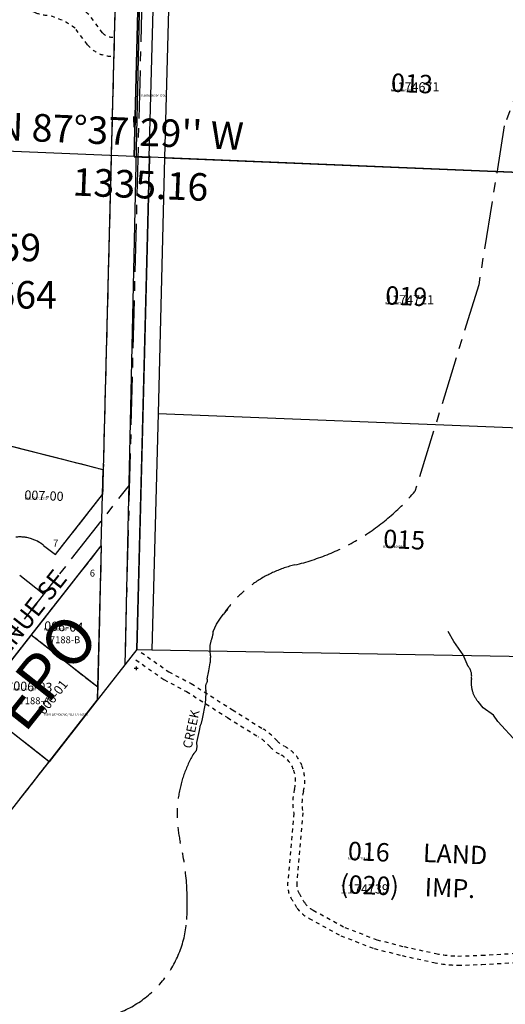
# Model space of a CAD drawing. Extents: x 1196181 to 1202212, y 194293 to 200065.
# Drawn here: x 1199449 to 1200083, y 197475 to 198761 of the extents above; entities that cross this region are included whole.
import ezdxf

# ---------------------------------------------------------------- set-up
doc = ezdxf.new("R2010")
doc.units = 0
doc.header["$LTSCALE"] = 50
doc.header["$MEASUREMENT"] = 0
for name, pattern in [('CENTER', [2, 1.25, -0.25, 0.25, -0.25]), ('PLAT-LINE', [0.5, 0.4, -0.1]), ('SHORELINE', [0.2, 0.1, -0.1])]:
    doc.linetypes.add(name, pattern=pattern)
doc.layers.get('0').update_dxf_attribs({"color": 6, "linetype": 'CONTINUOUS'})
for name, color, linetype in [('CREEK', 4, 'CENTER'), ('CREEK-TEXT', 4, 'CONTINUOUS'), ('KEY-TEXT', 15, 'CONTINUOUS'), ('NOTATION', 3, 'CONTINUOUS'), ('PARCEL-ID', 7, 'CONTINUOUS'), ('PLAT', 3, 'CONTINUOUS'), ('PLAT-BOUNDARY', 8, 'CONTINUOUS'), ('PLAT-LINE', 4, 'PLAT-LINE'), ('PROC-AUX', 3, 'CONTINUOUS'), ('PROC-NO', 4, 'CONTINUOUS'), ('PROC-OLD', 30, 'CONTINUOUS'), ('ROAD-EXIST', 14, 'SHORELINE'), ('ROAD-NAME', 3, 'CONTINUOUS'), ('ROW', 3, 'CONTINUOUS'), ('ROW-CL', 11, 'CENTER'), ('ROW-TEXT', 7, 'CONTINUOUS'), ('SHORT-PLAT', 9, 'CONTINUOUS'), ('SUB', 4, 'CONTINUOUS'), ('SUB-TEXT', 7, 'CONTINUOUS'), ('TAX-LOT', 2, 'CONTINUOUS'), ('TIC', 7, 'CONTINUOUS')]:
    doc.layers.add(name, color=color, linetype=linetype)
doc.styles.add('L0', font='simplex', dxfattribs={"oblique": 15})

# ---------------------------------------------------------------- blocks, each defined once
blk = doc.blocks.new('TIC')
at = {"color": 7}
for p, q in [((2.5, 0), (-2.5, 0)), ((0, 2.5), (0, -2.5))]:
    blk.add_line(p, q, dxfattribs=at)

msp = doc.modelspace()

# ---------------------------------------------------------------- linework, layer by layer
at = {"layer": 'CREEK'}
for p, q in [((1199714.8, 197984.7), (1199720.6, 197990.8)), ((1199705.7, 197971.4), (1199711.5, 197980.5)), ((1199711.5, 197980.5), (1199714.8, 197984.7)), ((1199701.4, 197962.1), (1199705.7, 197971.4)), ((1200015.6, 197948.9), (1200007.9, 197962.1)), ((1200027.6, 197931.5), (1200015.6, 197948.9)), ((1199697.9, 197931.1), (1199697.2, 197936.1)), ((1200034.4, 197916.1), (1200027.6, 197931.5)), ((1199693.3, 197900.2), (1199695.8, 197910.8)), ((1199695.8, 197910.8), (1199697.4, 197920.9)), ((1199691.4, 197867.8), (1199692.2, 197881.5)), ((1199687.4, 197848.1), (1199691.4, 197867.8)), ((1200053.9, 197862.5), (1200047.2, 197870.4)), ((1200067.2, 197852.6), (1200053.9, 197862.5)), ((1199686.2, 197842.4), (1199687.4, 197848.1)), ((1200072.9, 197844.4), (1200067.2, 197852.6)), ((1199683.5, 197832.6), (1199684.9, 197839.9)), ((1199684.9, 197839.9), (1199686.2, 197842.4)), ((1200097.7, 197817.3), (1200072.9, 197844.4)), ((1199680.1, 197816.9), (1199683.5, 197832.6)), ((1199679.3, 197806.5), (1199680.5, 197811.6)), ((1199680.5, 197811.6), (1199680.1, 197816.9)), ((1199675.8, 197802.6), (1199679.3, 197806.5))]:
    msp.add_line(p, q, dxfattribs=at)
at = {"layer": 'CREEK', "color": 12}
for points in [[(1200217.2, 199800), (1200203, 199753.1), (1200198.8, 199465.8), (1200174.8, 198940.6), (1200149.5, 198805.5), (1200081.4, 198622), (1200048, 198414.6), (1199964.7, 198144.8, -0.160029), (1199808.1, 198048.9, 0.187491), (1199714.8, 197984.7)], [(1199567.6, 197460.6, 0.312612), (1199666.8, 197586.1, 0.073278), (1199658.3, 197687.1, -0.192111), (1199675.8, 197802.6, -2.695951)]]:
    msp.add_lwpolyline(points, format="xyb", dxfattribs=at)
at = {"layer": 'CREEK'}
for centre, radius, start, end in [((1199666.7, 197964.5), 34.9, 338.0212, 356.1034), ((1199726.2, 197940.5), 29.3, 158.0212, 188.5556), ((1199641.6, 197929.2), 56.4, 351.5333, 1.8956), ((1200018.5, 197903.6), 20.3, 351.681, 38.0686), ((1199688.7, 197898), 5.12, 327.5864, 25.782), ((1200076.4, 197895.1), 38.3, 171.681, 220.2901), ((1199703, 197888.9), 11.9, 147.5864, 197.9388), ((1199682.3, 197882.2), 9.9, 356.0029, 17.9388)]:
    msp.add_arc(centre, radius, start, end, dxfattribs=at)
at = {"layer": 'PLAT'}
for p, q in [((1199615.2, 199251.3), (1199598.1, 198581.8)), ((1199598.1, 198581.8), (1199618.1, 198580.9)), ((1199618.1, 198580.9), (1199601.7, 197938.4))]:
    msp.add_line(p, q, dxfattribs=at)
at = {"layer": 'PLAT-BOUNDARY'}
for p, q in [((1199598.1, 198581.9), (1199615.2, 199251.3)), ((1199598.1, 198581.9), (1199618.1, 198581)), ((1199607.7, 198172.3), (1199618.1, 198581)), ((1199359.2, 198224), (1199557.7, 198173.4)), ((1199556.9, 198140.9), (1199557.7, 198173.5)), ((1199606.9, 198139.6), (1199607.7, 198172.3)), ((1199555.2, 198073.9), (1199556.9, 198140.9)), ((1199605.2, 198072.6), (1199606.9, 198139.6)), ((1199392.4, 197866.3), (1199555.2, 198073.9)), ((1199601.7, 197938.4), (1199605.2, 198072.6)), ((1199601.7, 197938.4), (1199550, 197872.4)), ((1199274.7, 197520.7), (1199550, 197872.4)), ((1199487.1, 197792), (1199392.4, 197866.3))]:
    msp.add_line(p, q, dxfattribs=at)
at = {"layer": 'PLAT-LINE'}
for p, q in [((1199580.8, 199080), (1199557.7, 198173.4)), ((1199430.6, 198205.8), (1199557.7, 198173.4)), ((1199557.7, 198173.4), (1199556.9, 198140.9)), ((1199495.3, 198062.3), (1199556.9, 198140.9)), ((1199463.8, 197957.3), (1199555.2, 198073.9)), ((1199479.9, 198074.4), (1199495.3, 198062.3)), ((1199555.2, 198073.9), (1199550.5, 197889.3)), ((1199392.4, 197866.3), (1199463.8, 197957.3)), ((1199550.5, 197889.3), (1199463.8, 197957.3)), ((1199550.5, 197889.3), (1199550, 197872.4)), ((1199550, 197872.4), (1199487.1, 197792)), ((1199487.1, 197792), (1199392.4, 197866.3)), ((1199448.5, 197742.8), (1199487.1, 197792))]:
    msp.add_line(p, q, dxfattribs=at)
msp.add_arc((1199448.7, 198035.4), 50, 51.3822, 96.0561, dxfattribs=at)
at = {"layer": 'ROAD-EXIST'}
for p, q in [((1199600.4, 197924.9), (1199637, 197899.2)), ((1199607.3, 197934.7), (1199643.3, 197909.4)), ((1199637, 197899.2), (1199666.5, 197883.6)), ((1199643.3, 197909.4), (1199672.6, 197894)), ((1199672.6, 197894), (1199726.5, 197859.7)), ((1199666.5, 197883.6), (1199720.1, 197849.5)), ((1199726.5, 197859.7), (1199766.6, 197834.7)), ((1199720.1, 197849.5), (1199760.2, 197824.5)), ((1199806.4, 197724.6), (1199798.6, 197634.9)), ((1199818.5, 197725.3), (1199810.5, 197633.9)), ((1199832, 197598.2), (1199873.2, 197575.6)), ((1199826.5, 197587.5), (1199868.1, 197564.7)), ((1199868.1, 197564.7), (1199911.5, 197548.1)), ((1199873.2, 197575.6), (1199915.1, 197559.6)), ((1199915.1, 197559.6), (1199950.6, 197550.6)), ((1199950.6, 197550.6), (1199991.9, 197541.7)), ((1199911.5, 197548.1), (1199947.9, 197538.9)), ((1199947.9, 197538.9), (1199989.4, 197529.9)), ((1200020.7, 197538.3), (1200051.7, 197539.3)), ((1200051.7, 197539.3), (1200108.9, 197542.6)), ((1200020.8, 197526.3), (1200052.2, 197527.3)), ((1200052.2, 197527.3), (1200109.6, 197530.6))]:
    msp.add_line(p, q, dxfattribs=at)
for points in [[(1199572.8, 198738.4, -0.294313), (1199556.9, 198743.4), (1199539, 198767.3, 0.106851), (1199490.2, 198791.1, -0.091068), (1199478.2, 198793.1, -0.255105), (1199455.3, 198819), (1199459.3, 199015, 0.447992), (1199402.6, 199067.8, 0.038731), (1199321.9, 199053.8, 0.08636), (1199255.2, 199024, 0.109051), (1199197.5, 198963.3, 0.135281), (1199170.6, 198867.8), (1199147.7, 198667.8), (1199128.8, 198543.4), (1199044.1, 198188.6), (1199007.3, 198030.5)], [(1199571.5, 198713, -0.245645), (1199537.2, 198728), (1199521, 198749.5, 0.092924), (1199486.7, 198766.2, -0.07442), (1199469.7, 198769.6, -0.270336), (1199430.3, 198816.8), (1199434.3, 199015.5, 0.447992), (1199404.9, 199042.9, 0.038731), (1199328.1, 199029.6, 0.08636), (1199269.2, 199003.2, 0.109051), (1199218.9, 198950.4, 0.137344), (1199195.6, 198866.3), (1199172.5, 198664.5), (1199153.3, 198538.6), (1199068.4, 198182.9), (1199031.7, 198024.9)]]:
    msp.add_lwpolyline(points, format="xyb", dxfattribs=at)
for centre, radius, start, end in [((1199723.1, 197765), 82.1, 41.2561, 58.0628), ((1199723.1, 197765), 70.1, 41.2561, 58.0628), ((1199806.5, 197838.2), 40.8, 221.2561, 243.4062), ((1199806.5, 197838.2), 28.8, 221.2561, 243.4062), ((1199771.8, 197768.8), 48.8, 21.2119, 63.4062), ((1199771.8, 197768.8), 36.8, 21.2119, 63.4062), ((1199767.3, 197767), 41.6, 345.1166, 21.2119), ((1199767.3, 197767), 53.6, 345.1166, 21.2119), ((1199876.4, 197738.1), 71.2, 165.1166, 190.9162), ((1199876.4, 197738.1), 59.2, 165.1166, 192.4658), ((1199834.8, 197631.7), 36.4, 174.9959, 208.4958), ((1199834.8, 197631.7), 24.4, 174.9959, 208.4958), ((1199951.7, 197695.2), 157.4, 208.4958, 213.7284), ((1199951.7, 197695.2), 169.4, 208.4958, 213.7284), ((1199843.4, 197622.9), 27.2, 213.7285, 245.1456), ((1199843.4, 197622.9), 39.2, 213.7284, 244.4874), ((1200023.6, 197688.6), 150.3, 257.8093, 268.8989), ((1200023.6, 197688.6), 162.3, 257.8093, 269.0089)]:
    msp.add_arc(centre, radius, start, end, dxfattribs=at)
at = {"layer": 'ROW'}
for p, q in [((1199580.8, 199080), (1199568.2, 198582.5)), ((1199643.6, 198805.2), (1199637.9, 198580.2)), ((1199568.1, 198582.2), (1199557.7, 198173.5)), ((1199637.9, 198580.2), (1199629.3, 198246.6)), ((1199629.3, 198246.6), (1199621.3, 197938)), ((1199557.7, 198173.4), (1199556.9, 198140.9)), ((1199495.3, 198062.3), (1199556.9, 198140.9)), ((1199392.4, 197866.3), (1199555.2, 198073.9)), ((1199479.9, 198074.4), (1199495.3, 198062.3)), ((1199555.2, 198073.9), (1199550, 197872.4)), ((1199601.7, 197938.4), (1199550, 197872.4)), ((1199601.7, 197938.4), (1199621.3, 197938))]:
    msp.add_line(p, q, dxfattribs=at)
msp.add_arc((1199448.7, 198035.4), 50, 51.3822, 96.0561, dxfattribs=at)
at = {"layer": 'ROW-CL'}
for p, q in [((1199636.6, 199893.7), (1199585.8, 197918)), ((1199269.6, 197742), (1199591.9, 198153))]:
    msp.add_line(p, q, dxfattribs=at)
msp.add_lwpolyline([(1199448.7, 198035.4), (1199480.2, 198010.7)], dxfattribs=at)
at = {"layer": 'ROW-TEXT'}
for p, q in [((1199617.9, 198581), (1199652.2, 199915.5)), ((1199615.2, 199251.3), (1199585.8, 197918))]:
    msp.add_line(p, q, dxfattribs=at)
at = {"layer": 'SUB', "color": 12}
msp.add_line((1200284.9, 198553.4), (1198950.9, 198608.7), dxfattribs=at)
at = {"layer": 'TAX-LOT', "color": 5}
for p, q in [((1199580.8, 199080), (1199557.7, 198173.4)), ((1199430.6, 198205.8), (1199557.7, 198173.4)), ((1199557.7, 198173.4), (1199556.9, 198140.9)), ((1199495.3, 198062.3), (1199556.9, 198140.9)), ((1199463.8, 197957.3), (1199555.2, 198073.9)), ((1199479.9, 198074.4), (1199495.3, 198062.3)), ((1199555.2, 198073.9), (1199550.5, 197889.3)), ((1199392.4, 197866.3), (1199463.8, 197957.3)), ((1199550.5, 197889.3), (1199463.8, 197957.3)), ((1199550.5, 197889.3), (1199550, 197872.4)), ((1199550, 197872.4), (1199487.1, 197792)), ((1199487.1, 197792), (1199392.4, 197866.3)), ((1199448.5, 197742.8), (1199487.1, 197792))]:
    msp.add_line(p, q, dxfattribs=at)
at = {"layer": 'TAX-LOT'}
for p, q in [((1199643.6, 198805.2), (1199637.9, 198580.2)), ((1199637.9, 198580.2), (1199629.3, 198246.6)), ((1199637.9, 198580.2), (1200284.9, 198553.4)), ((1199629.3, 198246.6), (1199621.3, 197938)), ((1199629.3, 198246.6), (1200276.3, 198220.6)), ((1199601.7, 197938.4), (1199550, 197872.4)), ((1199601.7, 197938.4), (1199621.3, 197938)), ((1199621.3, 197938), (1200268.8, 197926.5))]:
    msp.add_line(p, q, dxfattribs=at)
at = {"layer": 'TAX-LOT', "color": 4}
msp.add_line((1199555.2, 198073.9), (1199556.9, 198140.9), dxfattribs=at)
at = {"layer": 'TAX-LOT', "color": 5}
msp.add_arc((1199448.7, 198035.4), 50, 51.3822, 96.0561, dxfattribs=at)

# ---------------------------------------------------------------- block references
at = {"layer": 'TIC'}
for p in [(1199617.9, 198581), (1199600.7, 197913.8)]:
    msp.add_blockref('TIC', p, dxfattribs=at)

# ---------------------------------------------------------------- texts
at = {"layer": 'CREEK-TEXT', "style": 'L0', "oblique": 15}
msp.add_text('CREEK', height=12, rotation=77.9457, dxfattribs=at).set_placement((1199673.1, 197808.5))
at = {"layer": 'KEY-TEXT', "style": 'L0', "oblique": 15}
msp.add_text('EPO', height=60, rotation=51.5197, dxfattribs=at).set_placement((1199455.1, 197827.9))
at = {"layer": 'NOTATION', "style": 'L0', "oblique": 15}
msp.add_text('006-01', height=12, rotation=51.8974, dxfattribs=at).set_placement((1199480.8, 197852.5))
msp.add_text('R361682400200/NULL/210585', height=3, dxfattribs=at).set_placement((1199481, 197852))
at = {"layer": 'PARCEL-ID', "style": 'L0', "oblique": 15}
for s, height, rotation, p in [('013', 24, 357.3423, (1199933, 198666.7)), ('019', 24, 357.3423, (1199925.6, 198389)), ('007-00', 12, 357.6248, (1199454.6, 198134.4)), ('015', 24, 357.3423, (1199922.9, 198071.2)), ('006-04', 12, 357.6248, (1199480.4, 197963.4)), ('006-03', 12, 357.6248, (1199440, 197885)), ('016', 24, 357.6248, (1199876.8, 197663.7)), ('LAND', 24, 357.6248, (1199974.8, 197661.2)), ('IMP.', 24, 357.6248, (1199977, 197616.6))]:
    msp.add_text(s, height=height, rotation=rotation, dxfattribs=at).set_placement(p)
at = {"layer": 'PARCEL-ID', "color": 4, "style": 'L0', "oblique": 15}
msp.add_text('(020)', height=24, rotation=357.6248, dxfattribs=at).set_placement((1199866.7, 197620.4))
at = {"layer": 'PLAT-LINE', "style": 'L0', "oblique": 15}
for s, p in [('7', (1199491.9, 198073)), ('6', (1199540, 198033.8))]:
    msp.add_text(s, height=9, rotation=357.6248, dxfattribs=at).set_placement(p)
at = {"layer": 'PROC-AUX', "style": 'L0', "oblique": 15}
msp.add_text('1174739', height=12, dxfattribs=at).set_placement((1199867, 197620))
at = {"layer": 'PROC-NO', "style": 'L0', "oblique": 15}
for s, p in [('R361174671200', (1199933, 198667)), ('R36ROW0041200', (1199607.6, 198660)), ('R361174721200', (1199926, 198389)), ('R361756717200', (1199455, 198134)), ('R361174697200', (1199923, 198071)), ('R362377695200', (1199480, 197963)), ('R362377687200', (1199440, 197885)), ('R361174705200', (1199877, 197664))]:
    msp.add_text(s, height=3, dxfattribs=at).set_placement(p)
at = {"layer": 'PROC-OLD', "style": 'L0', "oblique": 15}
for s, p in [('1174671', (1199933, 198667)), ('1174721', (1199926, 198389))]:
    msp.add_text(s, height=12, dxfattribs=at).set_placement(p)
at = {"layer": 'ROAD-NAME', "style": 'L0', "oblique": 15}
msp.add_text('EISENHOWER AVENUE SE', height=24, rotation=51.8974, dxfattribs=at).set_placement((1199273.5, 197726.6))
at = {"layer": 'SHORT-PLAT', "style": 'L0', "oblique": 15}
for s, p in [('7188-B', (1199488.1, 197946.7)), ('7188-A', (1199448.5, 197867.1))]:
    msp.add_text(s, height=9, dxfattribs=at).set_placement(p)
at = {"layer": 'SUB-TEXT', "style": 'L0', "oblique": 15}
for s, p in [("N 87%%D37'29'' W", (1199417.2, 198603.9)), ('1335.16', (1199517.1, 198531.2))]:
    msp.add_text(s, height=36, rotation=357.6248, dxfattribs=at).set_placement(p)
for s, p in [(' N 198608.7059', (1199132.9, 198445.2)), (' E 1198950.8664', (1199132.9, 198383.5))]:
    msp.add_text(s, height=36, dxfattribs=at).set_placement(p)

doc.saveas('drawing.dxf')
